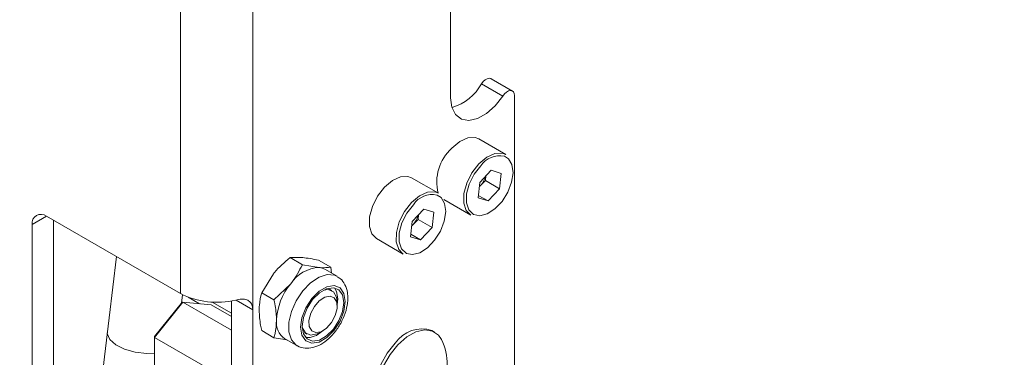
# Model space of a CAD drawing. Units: millimetres. Extents: x 74 to 10959, y 174 to 7899.
# Drawn here: x 8900 to 8998, y 6452 to 6486 of the extents above; entities that cross this region are included whole.
import ezdxf

# ---------------------------------------------------------------- set-up
doc = ezdxf.new("R2010")
doc.units = ezdxf.units.MM

msp = doc.modelspace()

# ---------------------------------------------------------------- linework, layer by layer
at = {"color": 7, "linetype": 'Continuous', "lineweight": 18}
for p, q in [((8923.392, 6525.365), (8923.392, 6456.776)), ((8916.18, 6523.732), (8916.18, 6458.409)), ((8943.121, 6487.762), (8943.121, 6477.963)), ((8948.327, 6478.135), (8946.206, 6479.359)), ((8949.277, 6478.631), (8947.156, 6479.855)), ((8949.484, 6478.173), (8949.484, 6445.313)), ((8948.618, 6472.298), (8945.931, 6473.849)), ((8947.174, 6470.716), (8946.016, 6469.494)), ((8947.174, 6470.716), (8948.168, 6470.407)), ((8948.168, 6470.407), (8948.004, 6468.877)), ((8941.901, 6468.42), (8939.214, 6469.972)), ((8945.851, 6467.964), (8946.016, 6469.494)), ((8946.01, 6469.082), (8946.589, 6469.693)), ((8946.639, 6470.151), (8946.589, 6469.693)), ((8946.589, 6469.693), (8948.004, 6468.877)), ((8945.966, 6469.036), (8946.01, 6469.082)), ((8945.967, 6469.038), (8946.01, 6469.082)), ((8946.845, 6467.655), (8948.004, 6468.877)), ((8942.431, 6467.787), (8945.118, 6466.236)), ((8945.851, 6467.964), (8946.845, 6467.655)), ((8945.878, 6468.213), (8946.845, 6467.655)), ((8940.457, 6466.838), (8939.298, 6465.616)), ((8940.457, 6466.838), (8941.451, 6466.529)), ((8941.451, 6466.529), (8941.286, 6464.999)), ((8916.18, 6458.409), (8902.815, 6466.124)), ((8903.523, 6428.971), (8903.523, 6465.716)), ((8939.133, 6464.086), (8939.298, 6465.616)), ((8939.292, 6465.205), (8939.872, 6465.815)), ((8939.921, 6466.273), (8939.872, 6465.815)), ((8939.872, 6465.815), (8941.286, 6464.999)), ((8901.401, 6465.307), (8901.401, 6427.746)), ((8939.249, 6465.16), (8939.292, 6465.205)), ((8939.249, 6465.159), (8939.292, 6465.205)), ((8940.127, 6463.777), (8941.286, 6464.999)), ((8935.714, 6463.909), (8938.401, 6462.358)), ((8939.133, 6464.086), (8940.127, 6463.777)), ((8939.16, 6464.336), (8940.127, 6463.777)), ((8909.793, 6462.096), (8908.232, 6449.069)), ((8927.11, 6461.993), (8928.271, 6462.013)), ((8927.11, 6461.993), (8928.337, 6461.285)), ((8929.938, 6461.74), (8931.165, 6461.032)), ((8928.337, 6461.285), (8930.004, 6461.013)), ((8931.791, 6460.138), (8930.589, 6460.832)), ((8931.256, 6460.447), (8931.165, 6461.032)), ((8924.281, 6458.475), (8925.443, 6460.38)), ((8925.508, 6457.766), (8927.175, 6459.38)), ((8931.289, 6458.696), (8931.041, 6458.839)), ((8916.285, 6457.437), (8916.387, 6458.296)), ((8918.074, 6457.398), (8916.967, 6458.037)), ((8921.271, 6457.674), (8921.271, 6420.44)), ((8924.281, 6458.475), (8925.508, 6457.766)), ((8931.807, 6457.287), (8931.862, 6457.869)), ((8916.427, 6457.545), (8913.599, 6454.027)), ((8913.599, 6454.113), (8916.25, 6457.411)), ((8916.25, 6457.411), (8916.427, 6457.545)), ((8921.271, 6454.749), (8916.427, 6457.545)), ((8919.256, 6457.292), (8916.427, 6457.545)), ((8921.271, 6456.129), (8919.256, 6457.292)), ((8921.271, 6456.441), (8919.336, 6457.558)), ((8923.392, 6419.215), (8923.392, 6456.776)), ((8931.807, 6457.143), (8931.807, 6457.551)), ((8924.281, 6454.703), (8925.508, 6453.995)), ((8930.039, 6454.49), (8930.393, 6454.694)), ((8941.521, 6454.568), (8941.253, 6454.723)), ((8908.892, 6454.582), (8907.097, 6439.595)), ((8913.599, 6454.113), (8913.599, 6454.027)), ((8913.599, 6454.027), (8913.599, 6450.255)), ((8921.271, 6449.598), (8913.599, 6454.027)), ((8926.809, 6453.777), (8925.508, 6453.995)), ((8926.59, 6453.903), (8927.792, 6453.209)), ((8928.542, 6454.509), (8928.789, 6454.366))]:
    msp.add_line(p, q, dxfattribs=at)
at = {"color": 8, "linetype": 'Continuous', "lineweight": 18}
for p, q in [((8902.816, 6466.124), (8901.401, 6465.307)), ((8923.392, 6456.776), (8921.721, 6457.741))]:
    msp.add_line(p, q, dxfattribs=at)
at = {"color": 7, "linetype": 'Continuous', "lineweight": 18, "flags": 128}
for points in [[(8946.206, 6479.359), (8946.376, 6479.577), (8946.568, 6479.749), (8946.767, 6479.86), (8946.958, 6479.902), (8947.124, 6479.871), (8947.156, 6479.855)], [(8949.484, 6478.173), (8949.456, 6478.384), (8949.375, 6478.547), (8949.245, 6478.647), (8949.079, 6478.677), (8948.889, 6478.635), (8948.689, 6478.524), (8948.497, 6478.353), (8948.327, 6478.135)], [(8943.121, 6477.963), (8943.247, 6477.011), (8943.615, 6476.281), (8944.197, 6475.83), (8944.946, 6475.693), (8945.802, 6475.882), (8946.698, 6476.382), (8947.563, 6477.154), (8948.327, 6478.135)], [(8945.931, 6473.849), (8945.579, 6473.984), (8944.84, 6473.954), (8944.03, 6473.584), (8943.236, 6472.914)], [(8945.923, 6471.363), (8946.717, 6472.032), (8947.527, 6472.402), (8948.266, 6472.432), (8948.618, 6472.298)], [(8945.118, 6466.236), (8944.667, 6466.691), (8944.419, 6467.444), (8944.436, 6468.394), (8944.718, 6469.44), (8945.232, 6470.466), (8945.923, 6471.363)], [(8945.425, 6466.293), (8946.026, 6466.174), (8946.767, 6466.365), (8947.534, 6466.862), (8948.243, 6467.611), (8948.82, 6468.53), (8949.2, 6469.52), (8949.343, 6470.474), (8949.232, 6471.288), (8948.882, 6471.875), (8948.482, 6472.126)], [(8939.214, 6469.972), (8938.862, 6470.106), (8938.123, 6470.076), (8937.313, 6469.706), (8936.519, 6469.036)], [(8936.519, 6469.036), (8935.827, 6468.14), (8935.313, 6467.113), (8935.032, 6466.068), (8935.014, 6465.117), (8935.262, 6464.364), (8935.714, 6463.909)], [(8939.206, 6467.485), (8940, 6468.155), (8940.81, 6468.524), (8941.549, 6468.555), (8941.901, 6468.42)], [(8938.401, 6462.358), (8937.949, 6462.813), (8937.701, 6463.566), (8937.719, 6464.516), (8938, 6465.562), (8938.514, 6466.588), (8939.206, 6467.485)], [(8938.708, 6462.415), (8939.309, 6462.296), (8940.049, 6462.487), (8940.816, 6462.984), (8941.526, 6463.733), (8942.102, 6464.652), (8942.482, 6465.642), (8942.625, 6466.596), (8942.515, 6467.411), (8942.164, 6467.997), (8941.764, 6468.248)], [(8930.589, 6460.832), (8930.311, 6460.953), (8930.004, 6461.013)], [(8932.62, 6457.613), (8932.486, 6458.415), (8932.099, 6458.965), (8931.506, 6459.197), (8930.779, 6459.083), (8930.006, 6458.636), (8929.279, 6457.911), (8928.686, 6456.995), (8928.3, 6455.998), (8928.165, 6455.041), (8928.3, 6454.239), (8928.686, 6453.688), (8929.279, 6453.456), (8930.006, 6453.57), (8930.779, 6454.017), (8931.506, 6454.742), (8932.099, 6455.658), (8932.486, 6456.655), (8932.62, 6457.613)], [(8932.463, 6457.522), (8932.339, 6458.268), (8931.979, 6458.78), (8931.428, 6458.995), (8930.752, 6458.889), (8930.033, 6458.474), (8929.357, 6457.8), (8928.806, 6456.948), (8928.447, 6456.021), (8928.322, 6455.131), (8928.447, 6454.385), (8928.806, 6453.874), (8929.357, 6453.658), (8930.033, 6453.764), (8930.752, 6454.179), (8931.428, 6454.853), (8931.979, 6455.705), (8932.339, 6456.632), (8932.463, 6457.522)], [(8930.463, 6458.757), (8930.923, 6458.809), (8931.442, 6458.583), (8931.747, 6458.045), (8931.807, 6457.551)], [(8931.862, 6457.869), (8931.737, 6458.615), (8931.525, 6458.982)], [(8931.617, 6456.217), (8931.795, 6456.923), (8931.759, 6457.538), (8931.515, 6457.969), (8931.1, 6458.149), (8930.577, 6458.052), (8930.027, 6457.693), (8929.532, 6457.125), (8929.168, 6456.436), (8928.99, 6455.73), (8929.027, 6455.115), (8929.271, 6454.685), (8929.685, 6454.504), (8930.208, 6454.601), (8930.759, 6454.961), (8931.254, 6455.528), (8931.617, 6456.217)], [(8930.039, 6454.49), (8929.808, 6454.374), (8929.155, 6454.253), (8928.637, 6454.478), (8928.332, 6455.017), (8928.323, 6455.05)], [(8942.21, 6453.813), (8941.925, 6454.238), (8941.313, 6454.669), (8940.54, 6454.788), (8939.664, 6454.585), (8938.749, 6454.076), (8937.864, 6453.299)], [(8913.599, 6452.454), (8912.817, 6452.429), (8911.672, 6452.553), (8910.602, 6452.853), (8909.724, 6453.294), (8909.132, 6453.831), (8908.89, 6454.403), (8908.892, 6454.582)], [(8937.595, 6453.454), (8936.805, 6452.465), (8936.169, 6451.339), (8935.734, 6450.159), (8935.532, 6449.012), (8935.578, 6447.984), (8935.868, 6447.15), (8936.382, 6446.573), (8936.503, 6446.496)], [(8937.864, 6453.299), (8937.074, 6452.31), (8936.438, 6451.184), (8936.002, 6450.004), (8935.8, 6448.857), (8935.846, 6447.828), (8936.137, 6446.995), (8936.651, 6446.418), (8937.35, 6446.14), (8937.77, 6446.122)]]:
    msp.add_lwpolyline(points, dxfattribs=at)
at = {"color": 8, "linetype": 'Continuous', "lineweight": 18, "flags": 128}
for points in [[(8946.119, 6471.162), (8945.467, 6470.316), (8944.982, 6469.348), (8944.717, 6468.363), (8944.7, 6467.466), (8944.934, 6466.756), (8945.393, 6466.309), (8945.425, 6466.293)], [(8939.401, 6467.284), (8938.749, 6466.438), (8938.264, 6465.47), (8937.999, 6464.485), (8937.983, 6463.588), (8938.216, 6462.878), (8938.675, 6462.431), (8938.708, 6462.415)], [(8931.818, 6460.122), (8931.555, 6460.245), (8930.825, 6460.311), (8930.003, 6460.053), (8929.162, 6459.495), (8928.377, 6458.686), (8927.718, 6457.698), (8927.243, 6456.62), (8926.995, 6455.546), (8926.995, 6454.572), (8927.243, 6453.785), (8927.718, 6453.255), (8927.79, 6453.211)]]:
    msp.add_lwpolyline(points, dxfattribs=at)
at = {"color": 7, "linetype": 'Continuous', "lineweight": 18}
for centre, radius, start, end in [((8941.716, 6481.897), 5.158, 287.39264, 330.52151), ((8946.254, 6469.558), 4.514, 131.95971, 194.46275), ((8944.144, 6470.84), 2.563, 316.72064, 343.50526), ((8902.263, 6465.447), 0.873, 50.79671, 189.21404), ((8937.426, 6466.962), 2.563, 316.72064, 343.50526), ((8930.222, 6457.368), 3.651, 93.42954, 146.56509), ((8931.894, 6455.452), 6.14, 140.22793, 177.36071), ((8919.806, 6465.478), 7.945, 242.84067, 283.70922), ((8927.657, 6455.489), 1.912, 172.62455, 236.06327), ((8940.257, 6451.688), 3.194, 71.83612, 146.44745), ((8928.796, 6456.099), 2.086, 266.23551, 314.90789), ((8937.46, 6451.428), 5.315, 330.24324, 26.66428)]:
    msp.add_arc(centre, radius, start, end, dxfattribs=at)
at = {"color": 8, "linetype": 'Continuous', "lineweight": 18}
for centre in [(8948.023, 6469.872), (8941.306, 6465.994)]:
    msp.add_arc(centre, 2.301, 78.50905, 145.8957, dxfattribs=at)
at = {"color": 7, "linetype": 'Continuous', "lineweight": 18}
for points, knots in [([(9418.581, 5848.943), (9413.54, 5853.257), (9403.359, 5861.969), (9388.703, 5875.371), (9374.366, 5889.005), (9360.527, 5902.7), (9345.928, 5917.664), (9330.627, 5933.732), (9314.42, 5950.723), (9300.359, 5964.982), (9288.282, 5976.589), (9278.278, 5985.717), (9268.006, 5994.507), (9257.386, 6002.93), (9246.4, 6010.911), (9234.978, 6018.428), (9223.054, 6025.461), (9210.481, 6032.028), (9197.711, 6037.857), (9184.783, 6042.989), (9171.73, 6047.467), (9158.019, 6051.525), (9143.741, 6055.255), (9127.402, 6059.102), (9108.97, 6063.063), (9088.489, 6067.231), (9069.32, 6071.114), (9051.639, 6074.838), (9035.553, 6078.432), (9019.529, 6082.315), (9003.648, 6086.565), (8987.99, 6091.262), (8972.638, 6096.484), (8957.687, 6102.304), (8943.269, 6108.791), (8929.408, 6115.878), (8916.113, 6123.479), (8903.426, 6131.501), (8891.456, 6139.803), (8880.228, 6148.286), (8869.766, 6156.858), (8860.039, 6165.481), (8850.549, 6174.582), (8841.499, 6184.056), (8833.092, 6193.808), (8825.825, 6203.213), (8819.536, 6212.258), (8814.04, 6220.97), (8808.844, 6229.897), (8803.835, 6239.041), (8798.789, 6248.404), (8793.689, 6257.466), (8788.596, 6265.652), (8783.366, 6273.031), (8777.981, 6279.686), (8771.845, 6286.257), (8765.294, 6292.307), (8758.405, 6297.882), (8751.264, 6303.032), (8743.287, 6308.177), (8734.396, 6313.329), (8724.575, 6318.464), (8713.765, 6323.598), (8701.911, 6328.741), (8688.92, 6333.913), (8674.181, 6339.391), (8657.72, 6345.164), (8639.616, 6351.228), (8620.698, 6357.361), (8601.163, 6363.563), (8581.21, 6369.833), (8561.039, 6376.17), (8540.847, 6382.573), (8521.504, 6388.824), (8503.164, 6394.917), (8485.952, 6400.836), (8469.334, 6406.805), (8453.452, 6412.826), (8438.448, 6418.895), (8424.454, 6425.026), (8411.474, 6431.257), (8399.46, 6437.559), (8388.343, 6443.922), (8378.098, 6450.299), (8368.635, 6456.679), (8359.863, 6463.048), (8351.69, 6469.395), (8343.102, 6476.468), (8334.162, 6484.268), (8324.839, 6492.767), (8315.828, 6501.12), (8307.203, 6509.012), (8298.754, 6516.428), (8290.33, 6523.37), (8281.431, 6530.107), (8271.883, 6536.617), (8261.521, 6542.877), (8250.193, 6548.838), (8237.968, 6554.546), (8223.45, 6560.695), (8206.519, 6567.235), (8187.193, 6574.181), (8167.193, 6581.078), (8146.782, 6588.035), (8126.222, 6595.158), (8107.24, 6602.028), (8089.994, 6608.669), (8074.546, 6615.047), (8059.59, 6621.769), (8045.257, 6628.888), (8031.672, 6636.46), (8018.57, 6644.793), (8005.938, 6653.897), (7993.716, 6663.78), (7982.097, 6674.152), (7970.918, 6684.979), (7960.017, 6696.228), (7949.234, 6707.867), (7938.033, 6720.279), (7926.242, 6733.456), (7913.637, 6747.377), (7900.359, 6761.604), (7886.195, 6776.094), (7871.818, 6789.947), (7857.228, 6803.123), (7842.489, 6815.596), (7826.653, 6828.086), (7809.819, 6840.51), (7792.153, 6852.743), (7775.126, 6863.808), (7759.017, 6873.681), (7744.062, 6882.363), (7728.992, 6890.62), (7713.894, 6898.385), (7698.857, 6905.589), (7684.346, 6911.999), (7670.45, 6917.602), (7657.222, 6922.397), (7644.255, 6926.551), (7631.618, 6930.195), (7618.123, 6933.782), (7603.814, 6937.391), (7588.79, 6941.239), (7572.875, 6945.769), (7556.211, 6951.167), (7538.967, 6957.548), (7522.676, 6964.372), (7507.168, 6971.656), (7492.392, 6979.382), (7478.298, 6987.527), (7464.914, 6996.01), (7452.165, 7004.797), (7439.991, 7013.863), (7428.282, 7023.164), (7420.841, 7029.523), (7417.114, 7032.708)], [0, 0, 0, 0, 0.00917, 0.018519, 0.027929, 0.037277, 0.04646, 0.058194, 0.069591, 0.080643, 0.087108, 0.093451, 0.099676, 0.105791, 0.111807, 0.117636, 0.123405, 0.12914, 0.134873, 0.139954, 0.145091, 0.15031, 0.155622, 0.161032, 0.168258, 0.17563, 0.183124, 0.188926, 0.194777, 0.20067, 0.206604, 0.212582, 0.218615, 0.224722, 0.230914, 0.237198, 0.24355, 0.249941, 0.256334, 0.262579, 0.268751, 0.274809, 0.28071, 0.287469, 0.29387, 0.299902, 0.305611, 0.311044, 0.31624, 0.322205, 0.327946, 0.333522, 0.338995, 0.343271, 0.347568, 0.351933, 0.356419, 0.360133, 0.363995, 0.368038, 0.372296, 0.376806, 0.381514, 0.386532, 0.391887, 0.397565, 0.404364, 0.41148, 0.418858, 0.426438, 0.434162, 0.44197, 0.449802, 0.457599, 0.464523, 0.47133, 0.47798, 0.484434, 0.490657, 0.496616, 0.502301, 0.507826, 0.513125, 0.518224, 0.52315, 0.527922, 0.532562, 0.537085, 0.543143, 0.549042, 0.554814, 0.560485, 0.565487, 0.570455, 0.575419, 0.580413, 0.58548, 0.590667, 0.595996, 0.601469, 0.608982, 0.616714, 0.624629, 0.632682, 0.640828, 0.649024, 0.655473, 0.661916, 0.668342, 0.67475, 0.681144, 0.687541, 0.694569, 0.701688, 0.708933, 0.71633, 0.723897, 0.731647, 0.739591, 0.748561, 0.757785, 0.767274, 0.77704, 0.787103, 0.79573, 0.804596, 0.813708, 0.823003, 0.832389, 0.841772, 0.849082, 0.856288, 0.863347, 0.870217, 0.876855, 0.883224, 0.8888, 0.894094, 0.899107, 0.903882, 0.908462, 0.914219, 0.91977, 0.925181, 0.932266, 0.939197, 0.946009, 0.952732, 0.959527, 0.966282, 0.973014, 0.979742, 0.986476, 0.993227, 1, 1, 1, 1]), ([(9418.581, 5832.784), (9413.54, 5837.098), (9403.359, 5845.81), (9388.703, 5859.212), (9374.366, 5872.846), (9360.527, 5886.541), (9345.928, 5901.505), (9330.627, 5917.573), (9314.42, 5934.563), (9300.359, 5948.823), (9288.282, 5960.43), (9278.278, 5969.557), (9268.006, 5978.347), (9257.386, 5986.771), (9246.4, 5994.752), (9234.978, 6002.269), (9223.054, 6009.302), (9210.481, 6015.868), (9197.711, 6021.697), (9184.783, 6026.83), (9171.73, 6031.308), (9158.019, 6035.366), (9143.741, 6039.096), (9127.402, 6042.942), (9108.97, 6046.904), (9088.489, 6051.071), (9069.32, 6054.955), (9051.639, 6058.679), (9035.553, 6062.273), (9019.529, 6066.156), (9003.648, 6070.406), (8987.99, 6075.102), (8972.638, 6080.325), (8957.687, 6086.145), (8943.269, 6092.631), (8929.408, 6099.719), (8916.113, 6107.32), (8903.426, 6115.342), (8891.456, 6123.643), (8880.228, 6132.127), (8869.766, 6140.699), (8860.039, 6149.322), (8850.549, 6158.423), (8841.499, 6167.897), (8833.092, 6177.649), (8825.825, 6187.053), (8819.536, 6196.099), (8814.04, 6204.811), (8808.844, 6213.737), (8803.835, 6222.882), (8798.789, 6232.245), (8793.689, 6241.307), (8788.596, 6249.493), (8783.366, 6256.872), (8777.981, 6263.526), (8771.845, 6270.097), (8765.294, 6276.148), (8758.405, 6281.723), (8751.264, 6286.873), (8743.287, 6292.018), (8734.396, 6297.169), (8724.575, 6302.305), (8713.765, 6307.438), (8701.911, 6312.581), (8688.92, 6317.754), (8674.181, 6323.232), (8657.72, 6329.004), (8639.616, 6335.068), (8620.698, 6341.202), (8601.163, 6347.404), (8581.21, 6353.674), (8561.039, 6360.011), (8540.847, 6366.413), (8521.504, 6372.665), (8503.164, 6378.758), (8485.952, 6384.676), (8469.334, 6390.646), (8453.452, 6396.666), (8438.448, 6402.736), (8424.454, 6408.867), (8411.474, 6415.098), (8399.46, 6421.399), (8388.343, 6427.763), (8378.098, 6434.14), (8368.635, 6440.519), (8359.863, 6446.888), (8351.69, 6453.235), (8343.102, 6460.308), (8334.162, 6468.108), (8324.839, 6476.608), (8315.828, 6484.961), (8307.203, 6492.853), (8298.754, 6500.269), (8290.33, 6507.211), (8281.431, 6513.948), (8271.883, 6520.457), (8261.521, 6526.717), (8250.193, 6532.679), (8237.968, 6538.387), (8223.45, 6544.536), (8206.519, 6551.076), (8187.193, 6558.022), (8167.193, 6564.919), (8146.782, 6571.875), (8126.222, 6578.999), (8107.24, 6585.869), (8089.994, 6592.509), (8074.546, 6598.888), (8059.59, 6605.61), (8045.257, 6612.729), (8031.672, 6620.301), (8018.57, 6628.633), (8005.938, 6637.737), (7993.716, 6647.621), (7982.097, 6657.993), (7970.918, 6668.819), (7960.017, 6680.068), (7949.234, 6691.707), (7938.033, 6704.119), (7926.242, 6717.296), (7913.637, 6731.218), (7900.359, 6745.445), (7886.195, 6759.934), (7871.818, 6773.788), (7857.228, 6786.963), (7842.489, 6799.437), (7826.653, 6811.926), (7809.819, 6824.35), (7792.153, 6836.584), (7775.126, 6847.649), (7759.017, 6857.521), (7744.062, 6866.204), (7728.992, 6874.461), (7713.894, 6882.225), (7698.857, 6889.43), (7684.346, 6895.84), (7670.45, 6901.443), (7657.222, 6906.238), (7644.255, 6910.392), (7631.618, 6914.035), (7618.123, 6917.622), (7603.814, 6921.232), (7588.79, 6925.079), (7572.875, 6929.61), (7556.211, 6935.007), (7538.967, 6941.389), (7522.676, 6948.213), (7507.168, 6955.497), (7492.392, 6963.222), (7478.298, 6971.368), (7464.914, 6979.85), (7452.165, 6988.638), (7439.991, 6997.704), (7428.282, 7007.005), (7420.841, 7013.364), (7417.114, 7016.549)], [0, 0, 0, 0, 0.00917, 0.018519, 0.027929, 0.037277, 0.04646, 0.058194, 0.069591, 0.080643, 0.087108, 0.093451, 0.099676, 0.105791, 0.111807, 0.117636, 0.123405, 0.12914, 0.134873, 0.139954, 0.145091, 0.15031, 0.155622, 0.161032, 0.168258, 0.17563, 0.183124, 0.188926, 0.194777, 0.20067, 0.206604, 0.212582, 0.218615, 0.224722, 0.230914, 0.237198, 0.24355, 0.249941, 0.256334, 0.262579, 0.268751, 0.274809, 0.28071, 0.287469, 0.29387, 0.299902, 0.305611, 0.311044, 0.31624, 0.322205, 0.327946, 0.333522, 0.338995, 0.343271, 0.347568, 0.351933, 0.356419, 0.360133, 0.363995, 0.368038, 0.372296, 0.376806, 0.381514, 0.386532, 0.391887, 0.397565, 0.404364, 0.41148, 0.418858, 0.426438, 0.434162, 0.44197, 0.449802, 0.457599, 0.464523, 0.47133, 0.47798, 0.484434, 0.490657, 0.496616, 0.502301, 0.507826, 0.513125, 0.518224, 0.52315, 0.527922, 0.532562, 0.537085, 0.543143, 0.549042, 0.554814, 0.560485, 0.565487, 0.570455, 0.575419, 0.580413, 0.58548, 0.590667, 0.595996, 0.601469, 0.608982, 0.616714, 0.624629, 0.632682, 0.640828, 0.649024, 0.655473, 0.661916, 0.668342, 0.67475, 0.681144, 0.687541, 0.694569, 0.701688, 0.708933, 0.71633, 0.723897, 0.731647, 0.739591, 0.748561, 0.757785, 0.767274, 0.77704, 0.787103, 0.79573, 0.804596, 0.813708, 0.823003, 0.832389, 0.841772, 0.849082, 0.856288, 0.863347, 0.870217, 0.876855, 0.883224, 0.8888, 0.894094, 0.899107, 0.903882, 0.908462, 0.914219, 0.91977, 0.925181, 0.932266, 0.939197, 0.946009, 0.952732, 0.959527, 0.966282, 0.973014, 0.979742, 0.986476, 0.993227, 1, 1, 1, 1]), ([(9418.581, 5832.776), (9413.54, 5837.09), (9403.359, 5845.801), (9388.703, 5859.204), (9374.366, 5872.838), (9360.527, 5886.533), (9345.928, 5901.497), (9330.627, 5917.565), (9314.42, 5934.555), (9300.359, 5948.815), (9288.282, 5960.422), (9278.278, 5969.549), (9268.006, 5978.339), (9257.386, 5986.763), (9246.4, 5994.744), (9234.978, 6002.261), (9223.054, 6009.294), (9210.481, 6015.86), (9197.711, 6021.689), (9184.783, 6026.822), (9171.73, 6031.3), (9158.019, 6035.358), (9143.741, 6039.088), (9127.402, 6042.934), (9108.97, 6046.896), (9088.489, 6051.063), (9069.32, 6054.946), (9051.639, 6058.67), (9035.553, 6062.265), (9019.529, 6066.147), (9003.648, 6070.398), (8987.99, 6075.094), (8972.638, 6080.317), (8957.687, 6086.137), (8943.269, 6092.623), (8929.408, 6099.711), (8916.113, 6107.312), (8903.426, 6115.334), (8891.456, 6123.635), (8880.228, 6132.119), (8869.766, 6140.691), (8860.039, 6149.314), (8850.549, 6158.415), (8841.499, 6167.889), (8833.092, 6177.641), (8825.825, 6187.045), (8819.536, 6196.091), (8814.04, 6204.803), (8808.844, 6213.729), (8803.835, 6222.874), (8798.789, 6232.237), (8793.689, 6241.298), (8788.596, 6249.485), (8783.366, 6256.864), (8777.981, 6263.518), (8771.845, 6270.089), (8765.294, 6276.14), (8758.405, 6281.715), (8751.264, 6286.865), (8743.287, 6292.01), (8734.396, 6297.161), (8724.575, 6302.297), (8713.765, 6307.43), (8701.911, 6312.573), (8688.92, 6317.746), (8674.181, 6323.223), (8657.72, 6328.996), (8639.616, 6335.06), (8620.698, 6341.194), (8601.163, 6347.396), (8581.21, 6353.666), (8561.039, 6360.002), (8540.847, 6366.405), (8521.504, 6372.657), (8503.164, 6378.75), (8485.952, 6384.668), (8469.334, 6390.638), (8453.452, 6396.658), (8438.448, 6402.728), (8424.454, 6408.859), (8411.474, 6415.09), (8399.46, 6421.391), (8388.343, 6427.754), (8378.098, 6434.132), (8368.635, 6440.511), (8359.863, 6446.88), (8351.69, 6453.227), (8343.102, 6460.3), (8334.162, 6468.1), (8324.839, 6476.6), (8315.828, 6484.953), (8307.203, 6492.845), (8298.754, 6500.261), (8290.33, 6507.203), (8281.431, 6513.94), (8271.883, 6520.449), (8261.521, 6526.709), (8250.193, 6532.67), (8237.968, 6538.379), (8223.45, 6544.528), (8206.519, 6551.067), (8187.193, 6558.014), (8167.193, 6564.911), (8146.782, 6571.867), (8126.222, 6578.991), (8107.24, 6585.861), (8089.994, 6592.501), (8074.546, 6598.88), (8059.59, 6605.602), (8045.257, 6612.721), (8031.672, 6620.293), (8018.57, 6628.625), (8005.938, 6637.729), (7993.716, 6647.613), (7982.097, 6657.984), (7970.918, 6668.811), (7960.017, 6680.06), (7949.234, 6691.699), (7938.033, 6704.111), (7926.242, 6717.288), (7913.637, 6731.21), (7900.359, 6745.437), (7886.195, 6759.926), (7871.818, 6773.779), (7857.228, 6786.955), (7842.489, 6799.428), (7826.653, 6811.918), (7809.819, 6824.342), (7792.153, 6836.576), (7775.126, 6847.641), (7759.017, 6857.513), (7744.062, 6866.196), (7728.992, 6874.453), (7713.894, 6882.217), (7698.857, 6889.422), (7684.346, 6895.832), (7670.45, 6901.435), (7657.222, 6906.23), (7644.255, 6910.384), (7631.618, 6914.027), (7618.123, 6917.614), (7603.814, 6921.223), (7588.79, 6925.071), (7572.875, 6929.602), (7556.211, 6934.999), (7538.967, 6941.381), (7522.676, 6948.205), (7507.168, 6955.488), (7492.392, 6963.214), (7478.298, 6971.36), (7464.914, 6979.842), (7452.165, 6988.63), (7439.991, 6997.696), (7428.282, 7006.997), (7420.841, 7013.356), (7417.114, 7016.541)], [0, 0, 0, 0, 0.00917, 0.018519, 0.027929, 0.037277, 0.04646, 0.058194, 0.069591, 0.080643, 0.087108, 0.093451, 0.099676, 0.105791, 0.111807, 0.117636, 0.123405, 0.12914, 0.134873, 0.139954, 0.145091, 0.15031, 0.155622, 0.161032, 0.168258, 0.17563, 0.183124, 0.188926, 0.194777, 0.20067, 0.206604, 0.212582, 0.218615, 0.224722, 0.230914, 0.237198, 0.24355, 0.249941, 0.256334, 0.262579, 0.268751, 0.274809, 0.28071, 0.287469, 0.29387, 0.299902, 0.305611, 0.311044, 0.31624, 0.322205, 0.327946, 0.333522, 0.338995, 0.343271, 0.347568, 0.351933, 0.356419, 0.360133, 0.363995, 0.368038, 0.372296, 0.376806, 0.381514, 0.386532, 0.391887, 0.397565, 0.404364, 0.41148, 0.418858, 0.426438, 0.434162, 0.44197, 0.449802, 0.457599, 0.464523, 0.47133, 0.47798, 0.484434, 0.490657, 0.496616, 0.502301, 0.507826, 0.513125, 0.518224, 0.52315, 0.527922, 0.532562, 0.537085, 0.543143, 0.549042, 0.554814, 0.560485, 0.565487, 0.570455, 0.575419, 0.580413, 0.58548, 0.590667, 0.595996, 0.601469, 0.608982, 0.616714, 0.624629, 0.632682, 0.640828, 0.649024, 0.655473, 0.661916, 0.668342, 0.67475, 0.681144, 0.687541, 0.694569, 0.701688, 0.708933, 0.71633, 0.723897, 0.731647, 0.739591, 0.748561, 0.757785, 0.767274, 0.77704, 0.787103, 0.79573, 0.804596, 0.813708, 0.823003, 0.832389, 0.841772, 0.849082, 0.856288, 0.863347, 0.870217, 0.876855, 0.883224, 0.8888, 0.894094, 0.899107, 0.903882, 0.908462, 0.914219, 0.91977, 0.925181, 0.932266, 0.939197, 0.946009, 0.952732, 0.959527, 0.966282, 0.973014, 0.979742, 0.986476, 0.993227, 1, 1, 1, 1]), ([(9418.581, 5832.612), (9413.54, 5836.926), (9403.359, 5845.638), (9388.703, 5859.04), (9374.366, 5872.674), (9360.527, 5886.37), (9345.928, 5901.333), (9330.627, 5917.401), (9314.42, 5934.392), (9300.359, 5948.651), (9288.282, 5960.258), (9278.278, 5969.386), (9268.006, 5978.176), (9257.386, 5986.599), (9246.4, 5994.581), (9234.978, 6002.098), (9223.054, 6009.13), (9210.481, 6015.697), (9197.711, 6021.526), (9184.783, 6026.658), (9171.73, 6031.137), (9158.019, 6035.194), (9143.741, 6038.924), (9127.402, 6042.771), (9108.97, 6046.733), (9088.489, 6050.9), (9069.32, 6054.783), (9051.639, 6058.507), (9035.553, 6062.101), (9019.529, 6065.984), (9003.648, 6070.234), (8987.99, 6074.931), (8972.638, 6080.153), (8957.687, 6085.973), (8943.269, 6092.46), (8929.408, 6099.548), (8916.113, 6107.148), (8903.426, 6115.171), (8891.456, 6123.472), (8880.228, 6131.956), (8869.766, 6140.527), (8860.039, 6149.15), (8850.549, 6158.252), (8841.499, 6167.725), (8833.092, 6177.478), (8825.825, 6186.882), (8819.536, 6195.927), (8814.04, 6204.64), (8808.844, 6213.566), (8803.835, 6222.71), (8798.789, 6232.073), (8793.689, 6241.135), (8788.596, 6249.321), (8783.366, 6256.7), (8777.981, 6263.355), (8771.845, 6269.926), (8765.294, 6275.977), (8758.405, 6281.551), (8751.264, 6286.701), (8743.287, 6291.846), (8734.396, 6296.998), (8724.575, 6302.134), (8713.765, 6307.267), (8701.911, 6312.41), (8688.92, 6317.582), (8674.181, 6323.06), (8657.72, 6328.833), (8639.616, 6334.897), (8620.698, 6341.03), (8601.163, 6347.233), (8581.21, 6353.503), (8561.039, 6359.839), (8540.847, 6366.242), (8521.504, 6372.493), (8503.164, 6378.586), (8485.952, 6384.505), (8469.334, 6390.474), (8453.452, 6396.495), (8438.448, 6402.564), (8424.454, 6408.695), (8411.474, 6414.926), (8399.46, 6421.228), (8388.343, 6427.591), (8378.098, 6433.968), (8368.635, 6440.348), (8359.863, 6446.717), (8351.69, 6453.064), (8343.102, 6460.137), (8334.162, 6467.937), (8324.839, 6476.436), (8315.828, 6484.79), (8307.203, 6492.681), (8298.754, 6500.097), (8290.33, 6507.039), (8281.431, 6513.776), (8271.883, 6520.286), (8261.521, 6526.546), (8250.193, 6532.507), (8237.968, 6538.215), (8223.45, 6544.364), (8206.519, 6550.904), (8187.193, 6557.851), (8167.193, 6564.748), (8146.782, 6571.704), (8126.222, 6578.827), (8107.24, 6585.697), (8089.994, 6592.338), (8074.546, 6598.716), (8059.59, 6605.438), (8045.257, 6612.557), (8031.672, 6620.129), (8018.57, 6628.462), (8005.938, 6637.566), (7993.716, 6647.449), (7982.097, 6657.821), (7970.918, 6668.648), (7960.017, 6679.897), (7949.234, 6691.536), (7938.033, 6703.948), (7926.242, 6717.125), (7913.637, 6731.046), (7900.359, 6745.274), (7886.195, 6759.763), (7871.818, 6773.616), (7857.228, 6786.792), (7842.489, 6799.265), (7826.653, 6811.755), (7809.819, 6824.179), (7792.153, 6836.412), (7775.126, 6847.478), (7759.017, 6857.35), (7744.062, 6866.032), (7728.992, 6874.29), (7713.894, 6882.054), (7698.857, 6889.258), (7684.346, 6895.669), (7670.45, 6901.271), (7657.222, 6906.067), (7644.255, 6910.221), (7631.618, 6913.864), (7618.123, 6917.451), (7603.814, 6921.06), (7588.79, 6924.908), (7572.875, 6929.439), (7556.211, 6934.836), (7538.967, 6941.217), (7522.676, 6948.041), (7507.168, 6955.325), (7492.392, 6963.051), (7478.298, 6971.196), (7464.914, 6979.679), (7452.165, 6988.466), (7439.991, 6997.533), (7428.282, 7006.833), (7420.841, 7013.193), (7417.114, 7016.377)], [0, 0, 0, 0, 0.00917, 0.018519, 0.027929, 0.037277, 0.04646, 0.058194, 0.069591, 0.080643, 0.087108, 0.093451, 0.099676, 0.105791, 0.111807, 0.117636, 0.123405, 0.12914, 0.134873, 0.139954, 0.145091, 0.15031, 0.155622, 0.161032, 0.168258, 0.17563, 0.183124, 0.188926, 0.194777, 0.20067, 0.206604, 0.212582, 0.218615, 0.224722, 0.230914, 0.237198, 0.24355, 0.249941, 0.256334, 0.262579, 0.268751, 0.274809, 0.28071, 0.287469, 0.29387, 0.299902, 0.305611, 0.311044, 0.31624, 0.322205, 0.327946, 0.333522, 0.338995, 0.343271, 0.347568, 0.351933, 0.356419, 0.360133, 0.363995, 0.368038, 0.372296, 0.376806, 0.381514, 0.386532, 0.391887, 0.397565, 0.404364, 0.41148, 0.418858, 0.426438, 0.434162, 0.44197, 0.449802, 0.457599, 0.464523, 0.47133, 0.47798, 0.484434, 0.490657, 0.496616, 0.502301, 0.507826, 0.513125, 0.518224, 0.52315, 0.527922, 0.532562, 0.537085, 0.543143, 0.549042, 0.554814, 0.560485, 0.565487, 0.570455, 0.575419, 0.580413, 0.58548, 0.590667, 0.595996, 0.601469, 0.608982, 0.616714, 0.624629, 0.632682, 0.640828, 0.649024, 0.655473, 0.661916, 0.668342, 0.67475, 0.681144, 0.687541, 0.694569, 0.701688, 0.708933, 0.71633, 0.723897, 0.731647, 0.739591, 0.748561, 0.757785, 0.767274, 0.77704, 0.787103, 0.79573, 0.804596, 0.813708, 0.823003, 0.832389, 0.841772, 0.849082, 0.856288, 0.863347, 0.870217, 0.876855, 0.883224, 0.8888, 0.894094, 0.899107, 0.903882, 0.908462, 0.914219, 0.91977, 0.925181, 0.932266, 0.939197, 0.946009, 0.952732, 0.959527, 0.966282, 0.973014, 0.979742, 0.986476, 0.993227, 1, 1, 1, 1]), ([(8925.443, 6460.38), (8925.477, 6460.421), (8925.958, 6461.013), (8926.555, 6461.521), (8927.11, 6461.993)], [0, 0, 0, 0, 0.070185, 1, 1, 1, 1]), ([(8928.271, 6462.013), (8928.305, 6462.01), (8928.786, 6461.965), (8929.383, 6461.849), (8929.938, 6461.74)], [0, 0, 0, 0, 0.0701852, 1, 1, 1, 1]), ([(8927.175, 6459.38), (8927.209, 6459.422), (8927.682, 6460.018), (8928.022, 6460.674), (8928.337, 6461.285)], [0, 0, 0, 0, 0.070185, 1, 1, 1, 1]), ([(8930.004, 6461.013), (8930.037, 6461.01), (8930.511, 6460.969), (8930.85, 6461.002), (8931.165, 6461.032)], [0, 0, 0, 0, 0.070185, 1, 1, 1, 1]), ([(8932.869, 6457.959), (8932.861, 6458.14), (8932.841, 6458.617), (8932.618, 6459.287), (8932.251, 6459.855), (8931.914, 6460.025), (8931.802, 6460.081)], [0, 0, 0, 0, 0.2033907, 0.5359432, 0.8457842, 1, 1, 1, 1]), ([(8921.689, 6457.759), (8921.893, 6457.797), (8922.302, 6457.873), (8922.804, 6457.809), (8923.16, 6457.586), (8923.359, 6457.233), (8923.382, 6456.919), (8923.392, 6456.776)], [0, 0, 0, 0, 0.209955, 0.420348, 0.62279, 0.827957, 1, 1, 1, 1]), ([(8924.029, 6456.735), (8924.032, 6456.904), (8924.046, 6457.534), (8924.182, 6458.078), (8924.281, 6458.475)], [0, 0, 0, 0, 0.268634, 1, 1, 1, 1]), ([(8925.761, 6455.735), (8925.757, 6455.908), (8925.743, 6456.555), (8925.608, 6457.255), (8925.508, 6457.766)], [0, 0, 0, 0, 0.268634, 1, 1, 1, 1]), ([(8927.796, 6453.223), (8927.816, 6453.206), (8928.036, 6453.024), (8928.601, 6452.925), (8929.385, 6452.977), (8930.194, 6453.31), (8930.991, 6453.89), (8931.724, 6454.702), (8932.32, 6455.672), (8932.718, 6456.702), (8932.859, 6457.472), (8932.867, 6457.875), (8932.869, 6457.959)], [0, 0, 0, 0, 0.011415, 0.121927, 0.229935, 0.344173, 0.467168, 0.59345, 0.719551, 0.846231, 0.967545, 1, 1, 1, 1]), ([(8924.281, 6454.703), (8924.243, 6454.884), (8924.095, 6455.584), (8924.057, 6456.244), (8924.029, 6456.735)], [0, 0, 0, 0, 0.257551, 1, 1, 1, 1]), ([(8925.508, 6453.995), (8925.547, 6454.131), (8925.695, 6454.66), (8925.733, 6455.277), (8925.761, 6455.735)], [0, 0, 0, 0, 0.257551, 1, 1, 1, 1])]:
    msp.add_open_spline(points, degree=3, knots=knots, dxfattribs=at)

doc.saveas('drawing.dxf')
